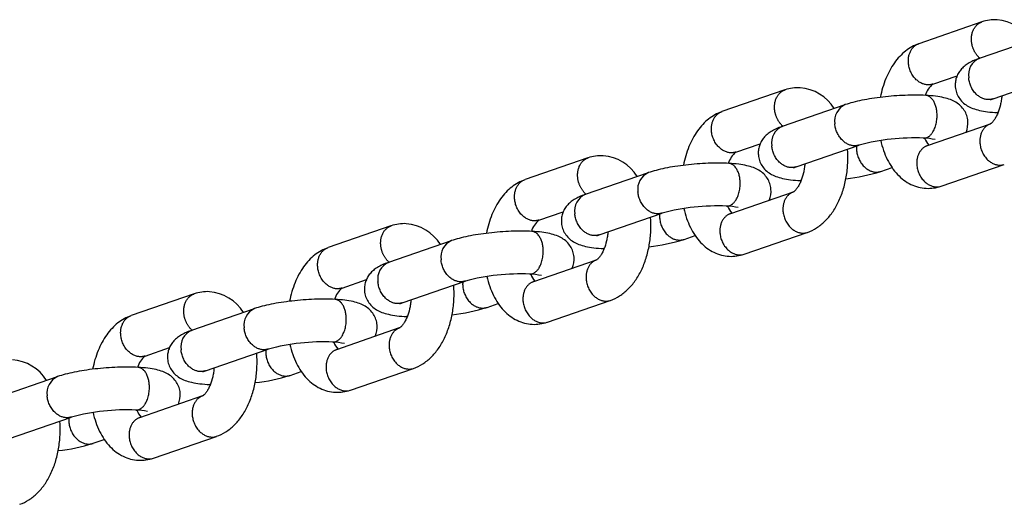
# Model space of a CAD drawing. Extents: x 34 to 454, y -41 to 368.
# Drawn here: x 244 to 251, y 139 to 143 of the extents above; entities that cross this region are included whole.
import ezdxf

# ---------------------------------------------------------------- set-up
doc = ezdxf.new("R2010")
doc.units = 0
doc.header["$LTSCALE"] = 0.125
doc.header["$MEASUREMENT"] = 0
doc.layers.add('CONTOUR', color=7, linetype='CONTINUOUS')

msp = doc.modelspace()

# ---------------------------------------------------------------- linework, layer by layer
at = {"layer": 'CONTOUR', "color": 0}
for p, q in [((250.905, 142.6639), (250.4422, 142.5042)), ((251.3479, 142.5549), (250.8858, 142.3954)), ((250.8865, 142.3956), (250.8907, 142.397)), ((250.5449, 142.2066), (250.724, 142.2685)), ((250.9885, 142.0979), (251.4519, 142.2578)), ((249.4554, 142.1635), (248.9926, 142.0038)), ((250.9701, 142.0905), (250.9876, 142.0975)), ((249.8983, 142.0545), (249.4363, 141.895)), ((251.0248, 141.9966), (251.0201, 141.9966)), ((251.0222, 141.9965), (251.0247, 141.9964)), ((250.9666, 141.9126), (250.5042, 141.753)), ((249.4369, 141.8953), (249.4411, 141.8966)), ((249.0953, 141.7063), (249.2744, 141.7681)), ((249.539, 141.5975), (250.0023, 141.7574)), ((248.0058, 141.6631), (247.5431, 141.5034)), ((248.4488, 141.5541), (247.9867, 141.3946)), ((249.5205, 141.5901), (249.538, 141.5972)), ((250.1632, 141.5642), (250.2446, 141.5923)), ((250.6069, 141.4555), (251.0699, 141.6153)), ((249.5752, 141.4962), (249.5706, 141.4962)), ((249.5727, 141.4961), (249.5751, 141.496)), ((249.517, 141.4122), (249.0546, 141.2526)), ((247.9874, 141.3949), (247.9916, 141.3962)), ((247.6458, 141.2059), (247.8249, 141.2677)), ((248.0894, 141.0971), (248.5527, 141.257)), ((249.0595, 141.2541), (249.0556, 141.2529)), ((246.5563, 141.1627), (246.0935, 141.003)), ((246.9992, 141.0538), (246.5371, 140.8942)), ((248.071, 141.0897), (248.0884, 141.0968)), ((248.7137, 141.0638), (248.795, 141.0919)), ((249.1573, 140.9551), (249.6203, 141.1149)), ((248.1256, 140.9958), (248.121, 140.9958)), ((248.1231, 140.9957), (248.1256, 140.9956)), ((248.0675, 140.9118), (247.605, 140.7522)), ((246.5378, 140.8945), (246.542, 140.8958)), ((246.1962, 140.7055), (246.3753, 140.7673)), ((246.6398, 140.5967), (247.1032, 140.7567)), ((247.6099, 140.7538), (247.606, 140.7526)), ((245.1067, 140.6624), (244.6439, 140.5026)), ((247.7078, 140.4547), (248.1707, 140.6145)), ((245.5496, 140.5534), (245.0876, 140.3939)), ((246.6214, 140.5893), (246.6389, 140.5964)), ((247.2641, 140.5634), (247.3455, 140.5915)), ((246.6761, 140.4954), (246.6714, 140.4955)), ((246.6735, 140.4953), (246.676, 140.4952)), ((245.0882, 140.3941), (245.0924, 140.3954)), ((246.6179, 140.4115), (246.1555, 140.2518)), ((244.7466, 140.2051), (244.9257, 140.2669)), ((245.1903, 140.0963), (245.6536, 140.2563)), ((246.1603, 140.2534), (246.1565, 140.2522)), ((246.2582, 139.9543), (246.7212, 140.1141)), ((244.1001, 140.053), (243.638, 139.8935)), ((245.1718, 140.0889), (245.1893, 140.096)), ((245.8145, 140.063), (245.8959, 140.0911)), ((245.2265, 139.995), (245.2218, 139.9951)), ((245.224, 139.995), (245.2264, 139.9948)), ((245.1683, 139.9111), (244.7059, 139.7514)), ((243.7407, 139.5959), (244.204, 139.7559)), ((244.7108, 139.753), (244.7069, 139.7518)), ((244.8086, 139.4539), (245.2716, 139.6137)), ((244.365, 139.5627), (244.4463, 139.5907))]:
    msp.add_line(p, q, dxfattribs=at)
for centre, radius, start, end in [((251.0026, 142.3886), 0.2921, 87.04398, 109.20392), ((250.9906, 142.353), 0.3285, 32.12187, 85.27591), ((250.9394, 142.2748), 0.132, 113.94372, 189.28292), ((250.6657, 142.0644), 0.1866, 130.33701, 161.52252), ((249.553, 141.8882), 0.2921, 87.04398, 109.20392), ((249.541, 141.8526), 0.3285, 32.12187, 85.27591), ((249.9542, 141.9347), 0.132, 113.94372, 189.28292), ((250.6315, 141.9204), 0.1723, 336.41125, 4.66153), ((249.4898, 141.7744), 0.132, 113.94372, 189.28292), ((250.4071, 140.238), 1.5725, 87.46976, 104.87954), ((250.4612, 141.3465), 0.4627, 77.37319, 88.10085), ((250.638, 141.8649), 0.1636, 200.15372, 221.36143), ((249.2161, 141.564), 0.1866, 130.33701, 161.52252), ((248.1035, 141.3878), 0.2921, 87.04398, 109.20392), ((248.0915, 141.3522), 0.3285, 32.12187, 85.27591), ((248.5046, 141.4343), 0.132, 113.94372, 189.28292), ((249.7581, 142.8592), 1.3569, 276.22534, 287.34324), ((251.0383, 141.7118), 0.1015, 266.7666, 288.92442), ((249.182, 141.42), 0.1723, 336.41125, 4.66153), ((250.5108, 141.7312), 0.292, 267.04052, 288.93545), ((250.574, 141.5515), 0.1015, 266.7666, 288.92442), ((248.0403, 141.274), 0.132, 113.94372, 189.28292), ((248.9575, 139.7376), 1.5725, 87.46976, 104.87954), ((249.0117, 140.8461), 0.4627, 77.37319, 88.10085), ((249.1884, 141.3645), 0.1636, 200.15372, 221.36143), ((247.7666, 141.0636), 0.1866, 130.33701, 161.52252), ((246.6539, 140.8874), 0.2921, 87.04398, 109.20392), ((246.6419, 140.8518), 0.3285, 32.12187, 85.27591), ((249.5887, 141.2114), 0.1015, 266.7666, 288.92442), ((247.055, 140.9339), 0.132, 113.94372, 189.28292), ((248.3085, 142.3588), 1.3569, 276.22534, 287.34324), ((247.7324, 140.9196), 0.1723, 336.41125, 4.66153), ((249.0612, 141.2308), 0.292, 267.04052, 288.93545), ((249.1244, 141.0511), 0.1015, 266.7666, 288.92442), ((246.5907, 140.7736), 0.132, 113.94372, 189.28292), ((247.508, 139.2372), 1.5725, 87.46976, 104.87954), ((247.5621, 140.3457), 0.4627, 77.37319, 88.10085), ((247.7388, 140.8641), 0.1636, 200.15372, 221.36143), ((246.317, 140.5632), 0.1866, 130.33701, 161.52252), ((245.2043, 140.387), 0.2921, 87.04398, 109.20392), ((245.1923, 140.3514), 0.3285, 32.12187, 85.27591), ((248.1392, 140.711), 0.1015, 266.7666, 288.92442), ((245.6055, 140.4335), 0.132, 113.94372, 189.28292), ((246.859, 141.8585), 1.3569, 276.22534, 287.34324), ((245.1411, 140.2732), 0.132, 113.94372, 189.28292), ((246.2828, 140.4192), 0.1723, 336.41125, 4.66153), ((247.6117, 140.7304), 0.292, 267.04052, 288.93545), ((247.6748, 140.5507), 0.1015, 266.7666, 288.92442), ((246.0584, 138.7368), 1.5725, 87.46976, 104.87954), ((246.1125, 139.8453), 0.4627, 77.37319, 88.10085), ((246.2893, 140.3637), 0.1636, 200.15372, 221.36143), ((243.7428, 139.851), 0.3285, 32.12187, 85.27591), ((244.8674, 140.0628), 0.1866, 130.33701, 161.52252), ((246.6896, 140.2106), 0.1015, 266.7666, 288.92442), ((244.1559, 139.9331), 0.132, 113.94372, 189.28292), ((245.4094, 141.3581), 1.3569, 276.22534, 287.34324), ((244.8333, 139.9188), 0.1723, 336.41125, 4.66153), ((246.1621, 140.23), 0.292, 267.04052, 288.93545), ((246.2253, 140.0503), 0.1015, 266.7666, 288.92442), ((244.6088, 138.2364), 1.5725, 87.46976, 104.87954), ((244.663, 139.3449), 0.4627, 77.37319, 88.10085), ((244.8397, 139.8633), 0.1636, 200.15372, 221.36143), ((245.24, 139.7102), 0.1015, 266.7666, 288.92442), ((243.9598, 140.8577), 1.3569, 276.22534, 287.34324), ((244.7125, 139.7296), 0.292, 267.04052, 288.93545), ((244.7757, 139.5499), 0.1015, 266.7666, 288.92442)]:
    msp.add_arc(centre, radius, start, end, dxfattribs=at)
for points, weights, knots in [([(250.8906, 142.3971), (250.8361, 142.446), (250.8298, 142.5225), (250.8206, 142.6348), (250.9065, 142.6644)], [0.838532392022, 0.811037824913, 0.97784364715, 0.757843409898, 0.899092353149], [15.188448, 15.188448, 15.188448, 18.847463, 18.847463, 23.808261, 23.808261, 23.808261]), ([(250.5449, 142.2066), (250.5261, 142.2002), (250.5063, 142.2013), (250.3782, 142.2081), (250.3655, 142.3622), (250.3562, 142.4745), (250.4422, 142.5042)], [1, 0.981362875408, 1, 0.707106781187, 1, 0.775014913792, 0.919464329261], [0, 0, 0, 0.997556, 0.997556, 7.280043, 7.280043, 12.240841, 12.240841, 12.240841]), ([(250.9885, 142.0979), (250.9698, 142.0914), (250.9499, 142.0926), (250.8219, 142.0994), (250.8091, 142.2535)], [1, 0.981362875409, 1, 0.715072856397, 1.02265837991], [0, 0, 0, 0.997556, 0.997556, 7.280043, 7.280043, 7.280043]), ([(249.441, 141.8967), (249.3866, 141.9456), (249.3802, 142.0221), (249.371, 142.1344), (249.4569, 142.1641)], [0.838532392022, 0.811037824913, 0.97784364715, 0.757843409901, 0.899092353146], [15.188448, 15.188448, 15.188448, 18.847463, 18.847463, 23.808261, 23.808261, 23.808261]), ([(249.0953, 141.7063), (249.0765, 141.6998), (249.0567, 141.7009), (248.9286, 141.7078), (248.9159, 141.8618), (248.9067, 141.9741), (248.9926, 142.0038)], [1, 0.981362875407, 1, 0.707106781187, 1, 0.775014913795, 0.919464329258], [0, 0, 0, 0.997556, 0.997556, 7.280043, 7.280043, 12.240841, 12.240841, 12.240841]), ([(250.4765, 141.809), (250.4874, 141.8084), (250.4976, 141.812), (250.5882, 141.8433), (250.5755, 141.9974)], [1, 0.98127891994, 1, 0.711078434947, 1.01126508129], [0, 0, 0, 0.545166, 0.545166, 6.827654, 6.827654, 6.827654]), ([(250.0033, 141.7578), (249.9845, 141.7513), (249.9647, 141.7525), (249.8366, 141.7593), (249.8239, 141.9134)], [1, 0.98136287541, 1, 0.715072856397, 1.02265837991], [0, 0, 0, 0.997556, 0.997556, 7.280043, 7.280043, 7.280043]), ([(250.9683, 141.9132), (250.8826, 141.8834), (250.8918, 141.7713), (250.9045, 141.6173), (251.0326, 141.6104)], [0.882873687062, 0.751533981789, 0.97784364715, 0.699229449877, 1], [13.883186, 13.883186, 13.883186, 18.847463, 18.847463, 25.12995, 25.12995, 25.12995]), ([(249.539, 141.5975), (249.5202, 141.5911), (249.5003, 141.5922), (249.3723, 141.599), (249.3596, 141.7531)], [1, 0.98136287541, 1, 0.715072856397, 1.02265837991], [0, 0, 0, 0.997556, 0.997556, 7.280043, 7.280043, 7.280043]), ([(249.9839, 141.7511), (249.9825, 141.7355), (249.9838, 141.7198), (249.9966, 141.5657), (250.1246, 141.5589), (250.1444, 141.5578), (250.1632, 141.5642)], [1, 0.996244183508, 1, 0.707106781187, 1, 0.981362283549, 1], [0, 0, 0, 0.796384, 0.796384, 7.078872, 7.078872, 8.076428, 8.076428, 8.076428]), ([(250.5042, 141.753), (250.4182, 141.7233), (250.4275, 141.6111), (250.4402, 141.457), (250.5683, 141.4501)], [0.883307244583, 0.751161288908, 0.97784364715, 0.699229449877, 1], [13.87501, 13.87501, 13.87501, 18.847463, 18.847463, 25.12995, 25.12995, 25.12995]), ([(247.9915, 141.3963), (247.937, 141.4452), (247.9307, 141.5217), (247.9214, 141.634), (248.0074, 141.6637)], [0.838532392022, 0.811037824913, 0.97784364715, 0.757843409899, 0.899092353148], [15.188448, 15.188448, 15.188448, 18.847463, 18.847463, 23.808261, 23.808261, 23.808261]), ([(247.6458, 141.2059), (247.627, 141.1994), (247.6071, 141.2005), (247.4791, 141.2074), (247.4664, 141.3615), (247.4571, 141.4737), (247.5431, 141.5034)], [1, 0.981362875408, 1, 0.707106781187, 1, 0.775014913793, 0.919464329261], [0, 0, 0, 0.997556, 0.997556, 7.280043, 7.280043, 12.240841, 12.240841, 12.240841]), ([(249.027, 141.3086), (249.0378, 141.3081), (249.0481, 141.3117), (249.1387, 141.3429), (249.1259, 141.497)], [1, 0.98127891994, 1, 0.711078434947, 1.01126508129], [0, 0, 0, 0.545166, 0.545166, 6.827654, 6.827654, 6.827654]), ([(248.5537, 141.2574), (248.5349, 141.2509), (248.5151, 141.2521), (248.387, 141.2589), (248.3743, 141.413)], [1, 0.98136287541, 1, 0.715072856397, 1.02265837991], [0, 0, 0, 0.997556, 0.997556, 7.280043, 7.280043, 7.280043]), ([(249.5187, 141.4128), (249.433, 141.383), (249.4422, 141.2709), (249.4549, 141.1169), (249.583, 141.11)], [0.882873687062, 0.751533981789, 0.97784364715, 0.699229449877, 1], [13.883186, 13.883186, 13.883186, 18.847463, 18.847463, 25.12995, 25.12995, 25.12995]), ([(248.0894, 141.0971), (248.0706, 141.0907), (248.0508, 141.0918), (247.9227, 141.0986), (247.91, 141.2527)], [1, 0.98136287541, 1, 0.715072856397, 1.02265837991], [0, 0, 0, 0.997556, 0.997556, 7.280043, 7.280043, 7.280043]), ([(248.5344, 141.2507), (248.533, 141.2351), (248.5343, 141.2194), (248.547, 141.0653), (248.675, 141.0585), (248.6949, 141.0574), (248.7137, 141.0638)], [1, 0.996244183508, 1, 0.707106781187, 1, 0.981362283549, 1], [0, 0, 0, 0.796384, 0.796384, 7.078872, 7.078872, 8.076428, 8.076428, 8.076428]), ([(249.0546, 141.2526), (248.9687, 141.2229), (248.9779, 141.1107), (248.9906, 140.9566), (249.1187, 140.9498)], [0.883307244584, 0.751161288906, 0.97784364715, 0.699229449877, 1], [13.87501, 13.87501, 13.87501, 18.847463, 18.847463, 25.12995, 25.12995, 25.12995]), ([(246.5419, 140.8959), (246.4874, 140.9448), (246.4811, 141.0213), (246.4719, 141.1336), (246.5578, 141.1633)], [0.838532392022, 0.811037824913, 0.97784364715, 0.757843409899, 0.899092353148], [15.188448, 15.188448, 15.188448, 18.847463, 18.847463, 23.808261, 23.808261, 23.808261]), ([(246.1962, 140.7055), (246.1774, 140.699), (246.1576, 140.7001), (246.0295, 140.707), (246.0168, 140.8611), (246.0075, 140.9733), (246.0935, 141.003)], [1, 0.981362875408, 1, 0.707106781187, 1, 0.775014913793, 0.91946432926], [0, 0, 0, 0.997556, 0.997556, 7.280043, 7.280043, 12.240841, 12.240841, 12.240841]), ([(247.5774, 140.8082), (247.5882, 140.8077), (247.5985, 140.8113), (247.6891, 140.8425), (247.6764, 140.9966)], [1, 0.98127891994, 1, 0.711078434947, 1.01126508129], [0, 0, 0, 0.545166, 0.545166, 6.827654, 6.827654, 6.827654]), ([(247.1042, 140.757), (247.0854, 140.7506), (247.0655, 140.7517), (246.9375, 140.7585), (246.9248, 140.9126)], [1, 0.98136287541, 1, 0.715072856397, 1.02265837991], [0, 0, 0, 0.997556, 0.997556, 7.280043, 7.280043, 7.280043]), ([(248.0691, 140.9124), (247.9834, 140.8826), (247.9927, 140.7706), (248.0054, 140.6165), (248.1334, 140.6096)], [0.882873687062, 0.751533981789, 0.97784364715, 0.699229449877, 1], [13.883186, 13.883186, 13.883186, 18.847463, 18.847463, 25.12995, 25.12995, 25.12995]), ([(246.6398, 140.5967), (246.6211, 140.5903), (246.6012, 140.5914), (246.4732, 140.5982), (246.4604, 140.7523)], [1, 0.98136287541, 1, 0.715072856397, 1.02265837991], [0, 0, 0, 0.997556, 0.997556, 7.280043, 7.280043, 7.280043]), ([(247.0848, 140.7503), (247.0834, 140.7347), (247.0847, 140.719), (247.0974, 140.5649), (247.2255, 140.5581), (247.2453, 140.557), (247.2641, 140.5634)], [1, 0.996244183508, 1, 0.707106781187, 1, 0.981362283549, 1], [0, 0, 0, 0.796384, 0.796384, 7.078872, 7.078872, 8.076428, 8.076428, 8.076428]), ([(247.605, 140.7522), (247.5191, 140.7225), (247.5283, 140.6103), (247.5411, 140.4562), (247.6691, 140.4494)], [0.883307244583, 0.751161288907, 0.97784364715, 0.699229449877, 1], [13.87501, 13.87501, 13.87501, 18.847463, 18.847463, 25.12995, 25.12995, 25.12995]), ([(245.0923, 140.3955), (245.0379, 140.4444), (245.0315, 140.521), (245.0223, 140.6332), (245.1082, 140.6629)], [0.838532392022, 0.811037824913, 0.97784364715, 0.7578434099, 0.899092353147], [15.188448, 15.188448, 15.188448, 18.847463, 18.847463, 23.808261, 23.808261, 23.808261]), ([(244.7466, 140.2051), (244.7278, 140.1986), (244.708, 140.1998), (244.5799, 140.2066), (244.5672, 140.3607), (244.558, 140.4729), (244.6439, 140.5026)], [1, 0.981362875409, 1, 0.707106781187, 1, 0.775014913794, 0.919464329259], [0, 0, 0, 0.997556, 0.997556, 7.280043, 7.280043, 12.240841, 12.240841, 12.240841]), ([(246.1278, 140.3078), (246.1387, 140.3073), (246.1489, 140.3109), (246.2395, 140.3422), (246.2268, 140.4962)], [1, 0.98127891994, 1, 0.711078434947, 1.01126508129], [0, 0, 0, 0.545166, 0.545166, 6.827654, 6.827654, 6.827654]), ([(245.6546, 140.2566), (245.6358, 140.2502), (245.616, 140.2513), (245.4879, 140.2581), (245.4752, 140.4122)], [1, 0.98136287541, 1, 0.715072856397, 1.02265837991], [0, 0, 0, 0.997556, 0.997556, 7.280043, 7.280043, 7.280043]), ([(246.6196, 140.412), (246.5339, 140.3822), (246.5431, 140.2702), (246.5558, 140.1161), (246.6839, 140.1093)], [0.882873687062, 0.751533981789, 0.97784364715, 0.699229449877, 1], [13.883186, 13.883186, 13.883186, 18.847463, 18.847463, 25.12995, 25.12995, 25.12995]), ([(245.1903, 140.0963), (245.1715, 140.0899), (245.1516, 140.091), (245.0236, 140.0978), (245.0109, 140.2519)], [1, 0.98136287541, 1, 0.715072856397, 1.02265837991], [0, 0, 0, 0.997556, 0.997556, 7.280043, 7.280043, 7.280043]), ([(245.6352, 140.2499), (245.6338, 140.2343), (245.6351, 140.2186), (245.6479, 140.0646), (245.7759, 140.0577), (245.7957, 140.0566), (245.8145, 140.063)], [1, 0.996244183508, 1, 0.707106781187, 1, 0.981362283549, 1], [0, 0, 0, 0.796384, 0.796384, 7.078872, 7.078872, 8.076428, 8.076428, 8.076428]), ([(246.1555, 140.2518), (246.0695, 140.2221), (246.0788, 140.1099), (246.0915, 139.9558), (246.2195, 139.949)], [0.883307244585, 0.751161288906, 0.97784364715, 0.699229449877, 1], [13.87501, 13.87501, 13.87501, 18.847463, 18.847463, 25.12995, 25.12995, 25.12995]), ([(244.6783, 139.8074), (244.6891, 139.8069), (244.6994, 139.8105), (244.79, 139.8418), (244.7772, 139.9958)], [1, 0.98127891994, 1, 0.711078434947, 1.01126508129], [0, 0, 0, 0.545166, 0.545166, 6.827654, 6.827654, 6.827654]), ([(244.205, 139.7562), (244.1862, 139.7498), (244.1664, 139.7509), (244.0383, 139.7577), (244.0256, 139.9118)], [1, 0.98136287541, 1, 0.715072856397, 1.02265837991], [0, 0, 0, 0.997556, 0.997556, 7.280043, 7.280043, 7.280043]), ([(245.17, 139.9116), (245.0843, 139.8818), (245.0935, 139.7698), (245.1062, 139.6157), (245.2343, 139.6089)], [0.882873687062, 0.751533981789, 0.97784364715, 0.699229449877, 1], [13.883186, 13.883186, 13.883186, 18.847463, 18.847463, 25.12995, 25.12995, 25.12995]), ([(244.1857, 139.7495), (244.1843, 139.7339), (244.1856, 139.7182), (244.1983, 139.5642), (244.3263, 139.5573), (244.3462, 139.5562), (244.365, 139.5627)], [1, 0.996244183508, 1, 0.707106781187, 1, 0.981362283549, 1], [0, 0, 0, 0.796384, 0.796384, 7.078872, 7.078872, 8.076428, 8.076428, 8.076428]), ([(244.7059, 139.7514), (244.62, 139.7218), (244.6292, 139.6095), (244.6419, 139.4554), (244.77, 139.4486)], [0.883307244583, 0.751161288907, 0.97784364715, 0.699229449877, 1], [13.87501, 13.87501, 13.87501, 18.847463, 18.847463, 25.12995, 25.12995, 25.12995])]:
    msp.add_rational_spline(points, weights, degree=2, knots=knots, dxfattribs=at)
for points, knots in [([(250.4407, 142.5036), (250.4235, 142.4976), (250.3898, 142.4823), (250.3428, 142.4506), (250.2995, 142.4106), (250.2605, 142.3626), (250.2264, 142.3076), (250.1975, 142.2463), (250.1744, 142.1797), (250.1632, 142.1331), (250.1586, 142.1092)], [0, 0, 0, 0, 1.383225, 2.815059, 4.307393, 5.868837, 7.517982, 9.23406, 11.030455, 12.884257, 12.884257, 12.884257, 12.884257]), ([(250.8835, 142.3946), (250.8689, 142.3895), (250.842, 142.3789), (250.8055, 142.3598), (250.7752, 142.338), (250.7502, 142.3129), (250.7306, 142.2844), (250.7169, 142.2528), (250.7096, 142.2194), (250.7092, 142.1968), (250.7102, 142.1855)], [0, 0, 0, 0, 1.178637, 2.201605, 3.135559, 4.014457, 4.895173, 5.763838, 6.625663, 7.485434, 7.485434, 7.485434, 7.485434]), ([(250.7102, 142.1855), (250.7113, 142.1716), (250.7171, 142.1441), (250.7355, 142.1058), (250.7629, 142.0725), (250.798, 142.0459), (250.8402, 142.0259), (250.8906, 142.0115), (250.9514, 142.0015), (250.9959, 141.9979), (251.0201, 141.9966)], [0, 0, 0, 0, 1.062094, 2.131607, 3.211716, 4.328821, 5.467525, 6.762066, 8.314061, 10.162972, 10.162972, 10.162972, 10.162972]), ([(250.4933, 142.1233), (250.469, 142.1246), (250.4184, 142.1259), (250.3402, 142.1244), (250.2588, 142.1197), (250.1771, 142.1119), (250.0983, 142.1014), (250.025, 142.0885), (249.9595, 142.0736), (249.9191, 142.0617), (249.9006, 142.0553)], [0, 0, 0, 0, 1.852675, 3.861926, 5.958621, 8.074286, 10.114281, 12.023966, 13.740649, 15.234948, 15.234948, 15.234948, 15.234948]), ([(250.8032, 141.9344), (250.8021, 141.9483), (250.7964, 141.9758), (250.7779, 142.0141), (250.7505, 142.0474), (250.7154, 142.074), (250.6732, 142.0941), (250.6228, 142.1085), (250.562, 142.1184), (250.5175, 142.122), (250.4933, 142.1233)], [0, 0, 0, 0, 1.062094, 2.131607, 3.211716, 4.328821, 5.467525, 6.762066, 8.314061, 10.161741, 10.161741, 10.161741, 10.161741]), ([(251.0526, 142.12), (251.0516, 142.1087), (251.0489, 142.0862), (251.0406, 142.0433), (251.0283, 142.0028), (251.0116, 141.9663), (250.9979, 141.9432), (250.9853, 141.9273), (250.9761, 141.9185), (250.9718, 141.9153), (250.9697, 141.9139), (250.9687, 141.9134), (250.9683, 141.9132)], [0, 0, 0, 0, 0.867364, 1.721181, 3.334091, 4.088212, 4.773801, 5.37704, 5.631866, 5.741103, 5.788243, 5.825009, 5.825009, 5.825009, 5.825009]), ([(248.9911, 142.0032), (248.974, 141.9972), (248.9402, 141.9819), (248.8932, 141.9503), (248.85, 141.9102), (248.8109, 141.8622), (248.7768, 141.8072), (248.7479, 141.7459), (248.7248, 141.6793), (248.7136, 141.6327), (248.709, 141.6088)], [0, 0, 0, 0, 1.383225, 2.815059, 4.307393, 5.868837, 7.517982, 9.23406, 11.030455, 12.884257, 12.884257, 12.884257, 12.884257]), ([(249.4339, 141.8942), (249.4193, 141.8891), (249.3924, 141.8786), (249.3559, 141.8594), (249.3256, 141.8377), (249.3006, 141.8125), (249.281, 141.784), (249.2673, 141.7524), (249.2601, 141.7191), (249.2597, 141.6964), (249.2606, 141.6851)], [0, 0, 0, 0, 1.178637, 2.201605, 3.135559, 4.014457, 4.895173, 5.763838, 6.625663, 7.485434, 7.485434, 7.485434, 7.485434]), ([(250.1616, 141.7921), (250.167, 141.7673), (250.1803, 141.7194), (250.2079, 141.6522), (250.2425, 141.5924), (250.2835, 141.541), (250.3304, 141.499), (250.3822, 141.4673), (250.4377, 141.4467), (250.4764, 141.4406), (250.4957, 141.4396)], [0, 0, 0, 0, 1.93537, 3.782225, 5.529515, 7.19102, 8.778915, 10.308779, 11.80033, 13.277534, 13.277534, 13.277534, 13.277534]), ([(249.6216, 141.1154), (249.6452, 141.1235), (249.6915, 141.1462), (249.7535, 141.196), (249.8074, 141.2607), (249.8522, 141.3386), (249.8868, 141.4274), (249.91, 141.5243), (249.9209, 141.6255), (249.9198, 141.694), (249.917, 141.728)], [0, 0, 0, 0, 1.904266, 3.902758, 6.027661, 8.300305, 10.731764, 13.276665, 15.879439, 18.483986, 18.483986, 18.483986, 18.483986]), ([(249.0437, 141.6229), (249.0195, 141.6242), (248.9688, 141.6255), (248.8907, 141.624), (248.8092, 141.6193), (248.7275, 141.6116), (248.6487, 141.601), (248.5755, 141.5881), (248.51, 141.5732), (248.4696, 141.5613), (248.451, 141.5549)], [0, 0, 0, 0, 1.852675, 3.861926, 5.958621, 8.074286, 10.114281, 12.023966, 13.740649, 15.234948, 15.234948, 15.234948, 15.234948]), ([(249.3537, 141.434), (249.3525, 141.4479), (249.3468, 141.4755), (249.3284, 141.5137), (249.3009, 141.547), (249.2659, 141.5736), (249.2236, 141.5937), (249.1733, 141.6081), (249.1124, 141.618), (249.068, 141.6216), (249.0438, 141.6229)], [0, 0, 0, 0, 1.062094, 2.131607, 3.211716, 4.328821, 5.467525, 6.762066, 8.314061, 10.161741, 10.161741, 10.161741, 10.161741]), ([(249.2606, 141.6851), (249.2618, 141.6713), (249.2675, 141.6437), (249.2859, 141.6055), (249.3133, 141.5722), (249.3484, 141.5455), (249.3906, 141.5255), (249.441, 141.5111), (249.5019, 141.5011), (249.5463, 141.4975), (249.5706, 141.4962)], [0, 0, 0, 0, 1.062094, 2.131607, 3.211716, 4.328821, 5.467525, 6.762066, 8.314061, 10.162972, 10.162972, 10.162972, 10.162972]), ([(249.603, 141.6196), (249.602, 141.6083), (249.5994, 141.5858), (249.5911, 141.5429), (249.5787, 141.5024), (249.562, 141.4659), (249.5483, 141.4429), (249.5358, 141.4269), (249.5265, 141.4181), (249.5222, 141.4149), (249.5201, 141.4135), (249.5191, 141.413), (249.5187, 141.4128)], [0, 0, 0, 0, 0.867364, 1.721181, 3.334091, 4.088212, 4.773801, 5.37704, 5.631866, 5.741103, 5.788243, 5.825009, 5.825009, 5.825009, 5.825009]), ([(247.5415, 141.5029), (247.5244, 141.4968), (247.4907, 141.4815), (247.4437, 141.4499), (247.4004, 141.4098), (247.3614, 141.3618), (247.3272, 141.3068), (247.2984, 141.2455), (247.2753, 141.1789), (247.2641, 141.1323), (247.2595, 141.1084)], [0, 0, 0, 0, 1.383225, 2.815059, 4.307393, 5.868837, 7.517982, 9.23406, 11.030455, 12.884257, 12.884257, 12.884257, 12.884257]), ([(247.9844, 141.3938), (247.9698, 141.3887), (247.9429, 141.3782), (247.9064, 141.359), (247.8761, 141.3373), (247.8511, 141.3121), (247.8315, 141.2836), (247.8178, 141.252), (247.8105, 141.2187), (247.8101, 141.196), (247.811, 141.1847)], [0, 0, 0, 0, 1.178637, 2.201605, 3.135559, 4.014457, 4.895173, 5.763838, 6.625663, 7.485434, 7.485434, 7.485434, 7.485434]), ([(248.712, 141.2917), (248.7174, 141.2669), (248.7307, 141.219), (248.7584, 141.1518), (248.7929, 141.092), (248.834, 141.0406), (248.8808, 140.9986), (248.9326, 140.9669), (248.9882, 140.9463), (249.0268, 140.9402), (249.0462, 140.9392)], [0, 0, 0, 0, 1.93537, 3.782225, 5.529515, 7.19102, 8.778915, 10.308779, 11.80033, 13.277534, 13.277534, 13.277534, 13.277534]), ([(248.1721, 140.615), (248.1957, 140.6231), (248.242, 140.6458), (248.3039, 140.6956), (248.3578, 140.7603), (248.4027, 140.8382), (248.4372, 140.927), (248.4604, 141.0239), (248.4714, 141.1252), (248.4702, 141.1936), (248.4675, 141.2276)], [0, 0, 0, 0, 1.904266, 3.902758, 6.027661, 8.300305, 10.731764, 13.276665, 15.879439, 18.483986, 18.483986, 18.483986, 18.483986]), ([(247.5942, 141.1225), (247.5699, 141.1238), (247.5192, 141.1251), (247.4411, 141.1236), (247.3596, 141.1189), (247.278, 141.1112), (247.1991, 141.1006), (247.1259, 141.0877), (247.0604, 141.0728), (247.02, 141.0609), (247.0015, 141.0545)], [0, 0, 0, 0, 1.852675, 3.861926, 5.958621, 8.074286, 10.114281, 12.023966, 13.740649, 15.234948, 15.234948, 15.234948, 15.234948]), ([(247.9041, 140.9336), (247.903, 140.9475), (247.8972, 140.9751), (247.8788, 141.0133), (247.8514, 141.0466), (247.8163, 141.0732), (247.7741, 141.0933), (247.7237, 141.1077), (247.6629, 141.1176), (247.6184, 141.1212), (247.5942, 141.1225)], [0, 0, 0, 0, 1.062094, 2.131607, 3.211716, 4.328821, 5.467525, 6.762066, 8.314061, 10.161741, 10.161741, 10.161741, 10.161741]), ([(247.811, 141.1847), (247.8122, 141.1709), (247.8179, 141.1433), (247.8363, 141.1051), (247.8638, 141.0718), (247.8988, 141.0451), (247.9411, 141.0251), (247.9914, 141.0107), (248.0523, 141.0008), (248.0968, 140.9971), (248.121, 140.9958)], [0, 0, 0, 0, 1.062094, 2.131607, 3.211716, 4.328821, 5.467525, 6.762066, 8.314061, 10.162972, 10.162972, 10.162972, 10.162972]), ([(248.1535, 141.1192), (248.1525, 141.1079), (248.1498, 141.0855), (248.1415, 141.0425), (248.1291, 141.002), (248.1124, 140.9655), (248.0987, 140.9425), (248.0862, 140.9265), (248.077, 140.9177), (248.0727, 140.9145), (248.0705, 140.9131), (248.0696, 140.9126), (248.0691, 140.9124)], [0, 0, 0, 0, 0.867364, 1.721181, 3.334091, 4.088212, 4.773801, 5.37704, 5.631866, 5.741103, 5.788243, 5.825009, 5.825009, 5.825009, 5.825009]), ([(246.092, 141.0025), (246.0748, 140.9965), (246.0411, 140.9811), (245.9941, 140.9495), (245.9508, 140.9094), (245.9118, 140.8614), (245.8777, 140.8064), (245.8488, 140.7451), (245.8257, 140.6785), (245.8145, 140.6319), (245.8099, 140.6081)], [0, 0, 0, 0, 1.383225, 2.815059, 4.307393, 5.868837, 7.517982, 9.23406, 11.030455, 12.884257, 12.884257, 12.884257, 12.884257]), ([(246.5348, 140.8934), (246.5202, 140.8883), (246.4933, 140.8778), (246.4568, 140.8587), (246.4265, 140.8369), (246.4015, 140.8117), (246.3819, 140.7832), (246.3682, 140.7516), (246.3609, 140.7183), (246.3605, 140.6956), (246.3615, 140.6844)], [0, 0, 0, 0, 1.178637, 2.201605, 3.135559, 4.014457, 4.895173, 5.763838, 6.625663, 7.485434, 7.485434, 7.485434, 7.485434]), ([(247.2624, 140.7913), (247.2679, 140.7665), (247.2811, 140.7186), (247.3088, 140.6514), (247.3434, 140.5916), (247.3844, 140.5402), (247.4312, 140.4983), (247.483, 140.4666), (247.5386, 140.4459), (247.5773, 140.4398), (247.5966, 140.4388)], [0, 0, 0, 0, 1.93537, 3.782225, 5.529515, 7.19102, 8.778915, 10.308779, 11.80033, 13.277534, 13.277534, 13.277534, 13.277534]), ([(246.3615, 140.6844), (246.3626, 140.6705), (246.3684, 140.6429), (246.3868, 140.6047), (246.4142, 140.5714), (246.4493, 140.5447), (246.4915, 140.5247), (246.5419, 140.5103), (246.6027, 140.5004), (246.6472, 140.4968), (246.6714, 140.4955)], [0, 0, 0, 0, 1.062094, 2.131607, 3.211716, 4.328821, 5.467525, 6.762066, 8.314061, 10.162972, 10.162972, 10.162972, 10.162972]), ([(246.7225, 140.1146), (246.7461, 140.1227), (246.7924, 140.1454), (246.8543, 140.1952), (246.9083, 140.2599), (246.9531, 140.3378), (246.9876, 140.4266), (247.0108, 140.5235), (247.0218, 140.6248), (247.0207, 140.6932), (247.0179, 140.7272)], [0, 0, 0, 0, 1.904266, 3.902758, 6.027661, 8.300305, 10.731764, 13.276665, 15.879439, 18.483986, 18.483986, 18.483986, 18.483986]), ([(246.1446, 140.6221), (246.1203, 140.6234), (246.0697, 140.6247), (245.9915, 140.6232), (245.9101, 140.6185), (245.8284, 140.6108), (245.7495, 140.6002), (245.6763, 140.5873), (245.6108, 140.5724), (245.5704, 140.5605), (245.5519, 140.5541)], [0, 0, 0, 0, 1.852675, 3.861926, 5.958621, 8.074286, 10.114281, 12.023966, 13.740649, 15.234948, 15.234948, 15.234948, 15.234948]), ([(246.4545, 140.4332), (246.4534, 140.4471), (246.4477, 140.4747), (246.4292, 140.5129), (246.4018, 140.5462), (246.3667, 140.5728), (246.3245, 140.5929), (246.2741, 140.6073), (246.2133, 140.6172), (246.1688, 140.6208), (246.1446, 140.6221)], [0, 0, 0, 0, 1.062094, 2.131607, 3.211716, 4.328821, 5.467525, 6.762066, 8.314061, 10.161741, 10.161741, 10.161741, 10.161741]), ([(246.7039, 140.6188), (246.7029, 140.6075), (246.7002, 140.5851), (246.6919, 140.5421), (246.6796, 140.5016), (246.6629, 140.4651), (246.6492, 140.4421), (246.6366, 140.4261), (246.6274, 140.4174), (246.6231, 140.4141), (246.621, 140.4127), (246.62, 140.4122), (246.6196, 140.412)], [0, 0, 0, 0, 0.867364, 1.721181, 3.334091, 4.088212, 4.773801, 5.37704, 5.631866, 5.741103, 5.788243, 5.825009, 5.825009, 5.825009, 5.825009]), ([(244.6424, 140.5021), (244.6253, 140.4961), (244.5915, 140.4807), (244.5445, 140.4491), (244.5013, 140.409), (244.4622, 140.3611), (244.4281, 140.306), (244.3992, 140.2447), (244.3761, 140.1781), (244.3649, 140.1315), (244.3603, 140.1077)], [0, 0, 0, 0, 1.383225, 2.815059, 4.307393, 5.868837, 7.517982, 9.23406, 11.030455, 12.884257, 12.884257, 12.884257, 12.884257]), ([(245.0852, 140.393), (245.0706, 140.3879), (245.0437, 140.3774), (245.0072, 140.3583), (244.9769, 140.3365), (244.9519, 140.3113), (244.9323, 140.2828), (244.9186, 140.2512), (244.9114, 140.2179), (244.911, 140.1952), (244.9119, 140.184)], [0, 0, 0, 0, 1.178637, 2.201605, 3.135559, 4.014457, 4.895173, 5.763838, 6.625663, 7.485434, 7.485434, 7.485434, 7.485434]), ([(245.8129, 140.2909), (245.8183, 140.2661), (245.8316, 140.2182), (245.8592, 140.151), (245.8938, 140.0912), (245.9348, 140.0399), (245.9817, 139.9979), (246.0335, 139.9662), (246.089, 139.9455), (246.1277, 139.9395), (246.147, 139.9384)], [0, 0, 0, 0, 1.93537, 3.782225, 5.529515, 7.19102, 8.778915, 10.308779, 11.80033, 13.277534, 13.277534, 13.277534, 13.277534]), ([(244.9119, 140.184), (244.9131, 140.1701), (244.9188, 140.1425), (244.9372, 140.1043), (244.9646, 140.071), (244.9997, 140.0444), (245.0419, 140.0243), (245.0923, 140.0099), (245.1532, 140), (245.1976, 139.9964), (245.2218, 139.9951)], [0, 0, 0, 0, 1.062094, 2.131607, 3.211716, 4.328821, 5.467525, 6.762066, 8.314061, 10.162972, 10.162972, 10.162972, 10.162972]), ([(245.2729, 139.6142), (245.2965, 139.6223), (245.3428, 139.645), (245.4048, 139.6948), (245.4587, 139.7595), (245.5035, 139.8374), (245.5381, 139.9262), (245.5613, 140.0231), (245.5722, 140.1244), (245.5711, 140.1928), (245.5683, 140.2268)], [0, 0, 0, 0, 1.904266, 3.902758, 6.027661, 8.300305, 10.731764, 13.276665, 15.879439, 18.483986, 18.483986, 18.483986, 18.483986]), ([(244.695, 140.1217), (244.6708, 140.123), (244.6201, 140.1243), (244.542, 140.1228), (244.4605, 140.1181), (244.3788, 140.1104), (244.3, 140.0999), (244.2268, 140.087), (244.1613, 140.072), (244.1209, 140.0601), (244.1023, 140.0537)], [0, 0, 0, 0, 1.852675, 3.861926, 5.958621, 8.074286, 10.114281, 12.023966, 13.740649, 15.234948, 15.234948, 15.234948, 15.234948]), ([(245.005, 139.9328), (245.0038, 139.9467), (244.9981, 139.9743), (244.9797, 140.0125), (244.9522, 140.0458), (244.9172, 140.0724), (244.8749, 140.0925), (244.8246, 140.1069), (244.7637, 140.1168), (244.7193, 140.1204), (244.6951, 140.1217)], [0, 0, 0, 0, 1.062094, 2.131607, 3.211716, 4.328821, 5.467525, 6.762066, 8.314061, 10.161741, 10.161741, 10.161741, 10.161741]), ([(245.2543, 140.1184), (245.2533, 140.1071), (245.2507, 140.0847), (245.2424, 140.0417), (245.23, 140.0012), (245.2133, 139.9648), (245.1996, 139.9417), (245.1871, 139.9257), (245.1778, 139.917), (245.1735, 139.9137), (245.1714, 139.9124), (245.1704, 139.9118), (245.17, 139.9116)], [0, 0, 0, 0, 0.867364, 1.721181, 3.334091, 4.088212, 4.773801, 5.37704, 5.631866, 5.741103, 5.788243, 5.825009, 5.825009, 5.825009, 5.825009]), ([(244.3633, 139.7905), (244.3687, 139.7657), (244.382, 139.7178), (244.4097, 139.6507), (244.4442, 139.5908), (244.4853, 139.5395), (244.5321, 139.4975), (244.5839, 139.4658), (244.6395, 139.4451), (244.6781, 139.4391), (244.6975, 139.438)], [0, 0, 0, 0, 1.93537, 3.782225, 5.529515, 7.19102, 8.778915, 10.308779, 11.80033, 13.277534, 13.277534, 13.277534, 13.277534]), ([(243.8234, 139.1138), (243.847, 139.1219), (243.8933, 139.1446), (243.9552, 139.1944), (244.0091, 139.2591), (244.054, 139.337), (244.0885, 139.4258), (244.1117, 139.5227), (244.1227, 139.624), (244.1215, 139.6924), (244.1188, 139.7264)], [0, 0, 0, 0, 1.904266, 3.902758, 6.027661, 8.300305, 10.731764, 13.276665, 15.879439, 18.483986, 18.483986, 18.483986, 18.483986])]:
    msp.add_open_spline(points, degree=3, knots=knots, dxfattribs=at)
for points, weights in [([(250.5755, 141.9974), (250.5654, 142.1194), (250.4933, 142.1233)], [1, 0.749436501753, 0.913934987283]), ([(249.1259, 141.497), (249.1159, 141.6191), (249.0437, 141.6229)], [1, 0.749436501754, 0.913934987282]), ([(247.6764, 140.9966), (247.6663, 141.1187), (247.5942, 141.1225)], [1, 0.749436501754, 0.913934987282]), ([(246.2268, 140.4962), (246.2167, 140.6183), (246.1446, 140.6221)], [1, 0.749436501754, 0.913934987282]), ([(244.7772, 139.9958), (244.7672, 140.1179), (244.695, 140.1217)], [1, 0.749436501754, 0.913934987282])]:
    msp.add_rational_spline(points, weights, degree=2, dxfattribs=at)

doc.saveas('drawing.dxf')
